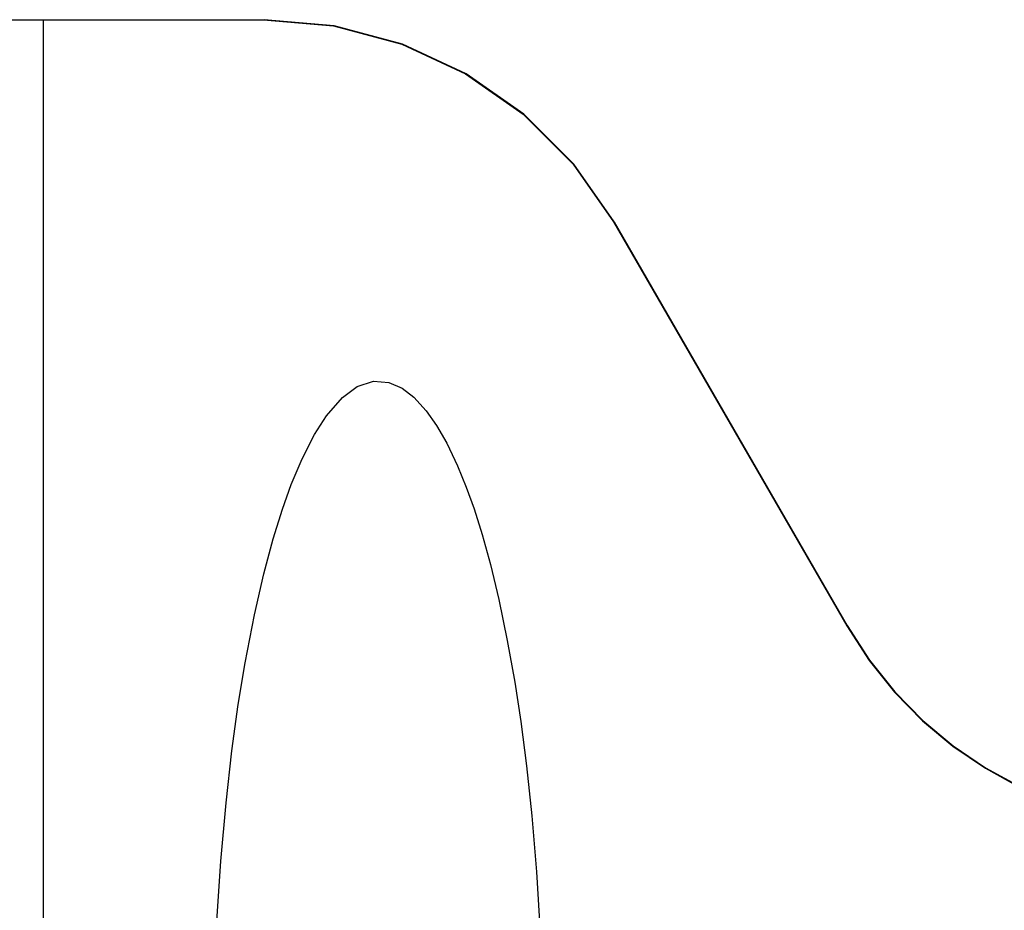
# Model space of a CAD drawing. Units: inches. Extents: x -56 to 65, y -34 to 45.
# Drawn here: x -23 to -18, y 4 to 8 of the extents above; entities that cross this region are included whole.
import ezdxf

# ---------------------------------------------------------------- set-up
doc = ezdxf.new("R2010")
doc.units = ezdxf.units.IN
doc.header["$MEASUREMENT"] = 0
for name, pattern in [('AI-Linetype-1130', [8.920664, 4.460332, -4.460332]), ('AI-Linetype-1131', [8.920664, 4.460332, -4.460332]), ('AI-Linetype-700', [8.920664, 4.460332, -4.460332]), ('AI-Linetype-701', [8.920664, 4.460332, -4.460332]), ('AI-Linetype-788', [8.920664, 4.460332, -4.460332]), ('AI-Linetype-789', [8.920664, 4.460332, -4.460332]), ('AI-Linetype-790', [8.920664, 4.460332, -4.460332]), ('AI-Linetype-897', [8.920664, 4.460332, -4.460332]), ('AI-Linetype-903', [8.920664, 4.460332, -4.460332])]:
    doc.linetypes.add(name, pattern=pattern)
doc.layers.add('DEFAULT_2', color=7, linetype='Continuous')

# ---------------------------------------------------------------- blocks, each defined once
blk = doc.blocks.new('block 1417')
at = {"layer": 'DEFAULT_2', "color": 253, "linetype": 'AI-Linetype-700', "lineweight": 25}
blk.add_lwpolyline([(-22.9681, 8.4153), (-22.9681, -1.4746)], dxfattribs=at)
blk = doc.blocks.new('block 1418')
at = {"layer": 'DEFAULT_2', "color": 253, "linetype": 'AI-Linetype-701', "lineweight": 25}
blk.add_lwpolyline([(-22.1286, 3.1862), (-22.1234, 3.5725), (-22.1093, 3.927), (-22.0885, 4.2486), (-22.0626, 4.5376), (-22.0333, 4.7952), (-22.0018, 5.0233), (-21.9681, 5.2302), (-21.9222, 5.4683), (-21.8755, 5.6718), (-21.829, 5.8447), (-21.7834, 5.9908), (-21.7392, 6.1138), (-21.6855, 6.2413), (-21.6238, 6.3618), (-21.5653, 6.4533), (-21.4861, 6.5446), (-21.4125, 6.5985), (-21.3326, 6.6248), (-21.2554, 6.619), (-21.1909, 6.5907), (-21.1329, 6.5464), (-21.0709, 6.4786), (-21.0197, 6.4057), (-20.9693, 6.3179), (-20.9158, 6.206), (-20.8729, 6.1007), (-20.8343, 5.9925), (-20.7943, 5.8656), (-20.7532, 5.717), (-20.7113, 5.5433), (-20.6694, 5.3411), (-20.6327, 5.1343), (-20.6031, 4.9396), (-20.5746, 4.7197), (-20.548, 4.4725), (-20.5247, 4.1962), (-20.5059, 3.8898), (-20.4932, 3.5528), (-20.4886, 3.1862)], dxfattribs=at)
blk = doc.blocks.new('block 1505')
at = {"layer": 'DEFAULT_2', "color": 253, "linetype": 'AI-Linetype-788', "lineweight": 25}
blk.add_lwpolyline([(-20.1404, 7.4147), (-20.3404, 7.7003), (-20.5871, 7.947), (-20.8729, 8.1471), (-21.1892, 8.2946), (-21.5264, 8.3849), (-21.8742, 8.4153)], dxfattribs=at)
blk = doc.blocks.new('block 1506')
at = {"layer": 'DEFAULT_2', "color": 253, "linetype": 'AI-Linetype-789', "lineweight": 25}
blk.add_lwpolyline([(-20.1436, 7.4147), (-18.9885, 5.4139)], dxfattribs=at)
blk = doc.blocks.new('block 1507')
at = {"layer": 'DEFAULT_2', "color": 253, "linetype": 'AI-Linetype-790', "lineweight": 25}
blk.add_lwpolyline([(-20.1404, 7.4147), (-18.9861, 5.4153)], dxfattribs=at)
blk = doc.blocks.new('block 1614')
at = {"layer": 'DEFAULT_2', "color": 253, "linetype": 'AI-Linetype-897', "lineweight": 25}
blk.add_lwpolyline([(-21.8774, 8.4153), (-21.5296, 8.3849), (-21.1925, 8.2946), (-20.8761, 8.1471), (-20.5903, 7.947), (-20.3436, 7.7003), (-20.1436, 7.4147)], dxfattribs=at)
blk = doc.blocks.new('block 1620')
at = {"layer": 'DEFAULT_2', "color": 253, "linetype": 'AI-Linetype-903', "lineweight": 25}
blk.add_lwpolyline([(-23.2391, 8.4153), (-21.8742, 8.4153)], dxfattribs=at)
blk = doc.blocks.new('block 1847')
at = {"layer": 'DEFAULT_2', "color": 253, "linetype": 'AI-Linetype-1130', "lineweight": 25}
blk.add_open_spline([(-18.9885, 5.4139), (-18.4354, 4.456), (-17.2105, 4.1278), (-16.2526, 4.6808), (-15.9481, 4.8566), (-15.6953, 5.1095), (-15.5195, 5.4139)], degree=3, knots=[0, 0, 0, 0, 1, 1, 1, 2, 2, 2, 2], dxfattribs=at)
blk = doc.blocks.new('block 1848')
at = {"layer": 'DEFAULT_2', "color": 253, "linetype": 'AI-Linetype-1131', "lineweight": 25}
blk.add_open_spline([(-18.9861, 5.4153), (-18.4338, 4.4587), (-17.2106, 4.131), (-16.254, 4.6833), (-15.95, 4.8588), (-15.6975, 5.1113), (-15.5219, 5.4153)], degree=3, knots=[0, 0, 0, 0, 1, 1, 1, 2, 2, 2, 2], dxfattribs=at)

msp = doc.modelspace()

# ---------------------------------------------------------------- block references
at = {"layer": 'DEFAULT_2'}
for name in ['block 1620', 'block 1417', 'block 1614', 'block 1505', 'block 1506', 'block 1507', 'block 1418', 'block 1847', 'block 1848']:
    msp.add_blockref(name, (0, 0), dxfattribs=at)

doc.saveas('drawing.dxf')
